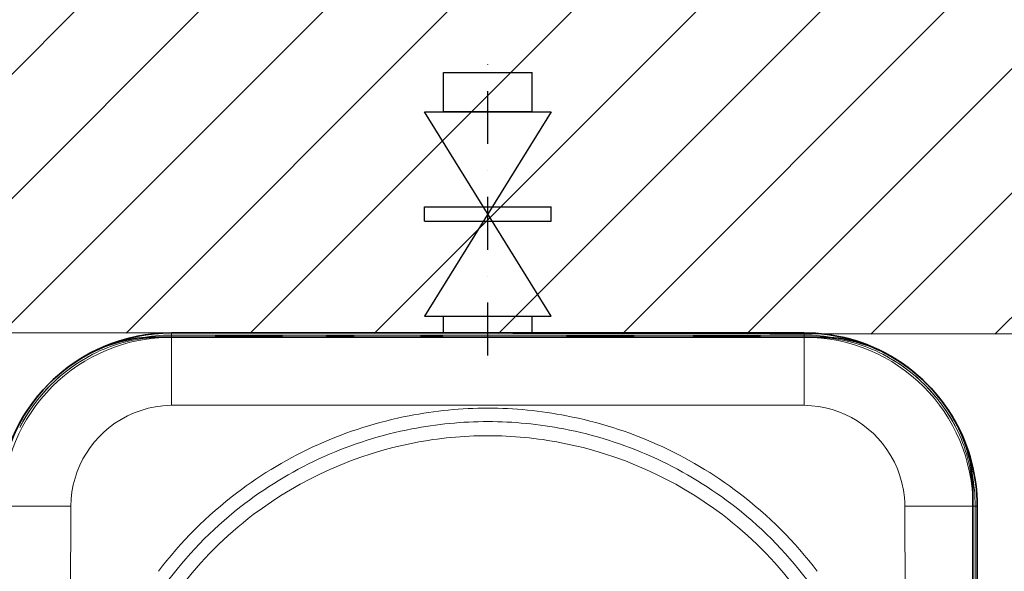
# Model space of a CAD drawing. Extents: x 33686 to 63214, y -106 to 11773.
# Drawn here: x 39058 to 39758, y 8562 to 8954 of the extents above; entities that cross this region are included whole.
import ezdxf

# ---------------------------------------------------------------- set-up
doc = ezdxf.new("R2010")
doc.units = 0
doc.header["$LTSCALE"] = 150
doc.header["$MEASUREMENT"] = 0
doc.header["$PDMODE"] = 3
doc.header["$PDSIZE"] = 50
doc.linetypes.add('DASHDOT', pattern=[18.5, 12, -3, 0.5, -3])
doc.linetypes.add('STRICHPUNKT2', pattern=[0.5, 0.25, -0.125, 0, -0.125])
for name, color, linetype in [('3_Bemaßung_Beschriftung', 5, 'Continuous'), ('Behälter_AQF570_Handloch_grau', 252, 'Continuous'), ('Schraffur', 252, 'Continuous'), ('Untere Verbindungsleitung', 140, 'Continuous'), ('Untere Verbindungsleitung_Mittellinie', 140, 'STRICHPUNKT2')]:
    doc.layers.add(name, color=color, linetype=linetype)
doc.styles.add('Arial', font='arial.ttf')
doc.dimstyles.new('M1-10', dxfattribs={"dimscale": 10, "dimtxt": 3.5, "dimasz": 3, "dimexe": 1, "dimexo": 0, "dimgap": 1, "dimtad": 1, "dimdec": 0, "dimrnd": 1, "dimzin": 0, "dimdsep": 46, "dimtxsty": 'Arial', "dimcen": 1, "dimclrd": 256, "dimclre": 256, "dimclrt": 256, "dimadec": 0, "dimazin": 0, "dimtfac": 1, "dimtdec": 0, "dimtmove": 2, "dimatfit": 0, "dimfxl": 1, "dimtolj": 1, "dimtzin": 0, "dimlwd": -1, "dimarcsym": 0})
doc.dimstyles.new('M1-10$0', dxfattribs={"dimscale": 10, "dimtxt": 3.5, "dimasz": 3, "dimexe": 1, "dimexo": 0, "dimgap": 1, "dimtad": 1, "dimdec": 0, "dimrnd": 1, "dimzin": 0, "dimdsep": 46, "dimtxsty": 'Arial', "dimcen": 1, "dimclrd": 256, "dimclre": 256, "dimclrt": 256, "dimadec": 0, "dimazin": 0, "dimtfac": 1, "dimtdec": 0, "dimtmove": 2, "dimatfit": 0, "dimfxl": 1, "dimtolj": 1, "dimtzin": 0, "dimlwd": -1, "dimarcsym": 0})

# ---------------------------------------------------------------- blocks, each defined once
blk = doc.blocks.new('*D36')
at = {"layer": '3_Bemaßung_Beschriftung', "lineweight": -2, "transparency": 16777216}
for p, q in [((39042.5, 8602.63), (39042.5, 9436.64)), ((41317.21, 8602.63), (41317.21, 9436.64))]:
    blk.add_line(p, q, dxfattribs=at)
at = {"layer": '3_Bemaßung_Beschriftung', "transparency": 16777216}
blk.add_line((39072.5, 9426.64), (41287.21, 9426.64), dxfattribs=at)
for points in [[(39072.5, 9431.64), (39072.5, 9421.64), (39042.5, 9426.64)], [(41287.21, 9431.64), (41287.21, 9421.64), (41317.21, 9426.64)]]:
    blk.add_solid(points, dxfattribs=at)
at = {"layer": 'Defpoints', "color": 0, "transparency": 16777216}
for p in [(41317.21, 9426.64), (39042.5, 8602.63), (41317.21, 8602.63)]:
    blk.add_point(p, dxfattribs=at)
at = {"layer": '3_Bemaßung_Beschriftung', "transparency": 16777216, "insert": (40179.86, 9472.38), "char_height": 35, "attachment_point": 5, "style": 'Arial'}
blk.add_mtext('\\A1;{\\H2x;2275}', dxfattribs=at)
blk = doc.blocks.new('*D38')
at = {"layer": '3_Bemaßung_Beschriftung', "lineweight": -2, "transparency": 16777216}
for p, q in [((39042.5, 8602.63), (39042.5, 9665.78)), ((42332.16, 9231.16), (42332.16, 9665.78))]:
    blk.add_line(p, q, dxfattribs=at)
at = {"layer": '3_Bemaßung_Beschriftung', "transparency": 16777216}
blk.add_line((39072.5, 9655.78), (42302.16, 9655.78), dxfattribs=at)
for points in [[(39072.5, 9660.78), (39072.5, 9650.78), (39042.5, 9655.78)], [(42302.16, 9660.78), (42302.16, 9650.78), (42332.16, 9655.78)]]:
    blk.add_solid(points, dxfattribs=at)
at = {"layer": 'Defpoints', "color": 0, "transparency": 16777216}
for p in [(42332.16, 9655.78), (42332.16, 9231.16), (39042.5, 8602.63)]:
    blk.add_point(p, dxfattribs=at)
at = {"layer": '3_Bemaßung_Beschriftung', "transparency": 16777216, "insert": (40687.33, 9701.54), "char_height": 70, "attachment_point": 5, "style": 'Arial'}
blk.add_mtext('\\A1;3290', dxfattribs=at)
blk = doc.blocks.new('*D34')
at = {"layer": '3_Bemaßung_Beschriftung', "lineweight": -2, "transparency": 16777216}
for p, q in [((39042.5, 9231.16), (38773.34, 9231.16)), ((39106.95, 7490.4), (38773.34, 7490.4))]:
    blk.add_line(p, q, dxfattribs=at)
at = {"layer": '3_Bemaßung_Beschriftung', "transparency": 16777216}
blk.add_line((38783.34, 9201.16), (38783.34, 7520.4), dxfattribs=at)
for points in [[(38778.34, 9201.16), (38788.34, 9201.16), (38783.34, 9231.16)], [(38778.34, 7520.4), (38788.34, 7520.4), (38783.34, 7490.4)]]:
    blk.add_solid(points, dxfattribs=at)
at = {"layer": 'Defpoints', "color": 0, "transparency": 16777216}
for p in [(39042.5, 9231.16), (38783.34, 7490.4), (39106.95, 7490.4)]:
    blk.add_point(p, dxfattribs=at)
at = {"layer": '3_Bemaßung_Beschriftung', "transparency": 16777216, "insert": (38737.6, 8360.78), "char_height": 70, "attachment_point": 5, "rotation": 90, "style": 'Arial'}
blk.add_mtext('\\A1;1740', dxfattribs=at)

msp = doc.modelspace()

# ---------------------------------------------------------------- hatches: boundary and pattern name
at = {"layer": 'Schraffur'}
h = msp.add_hatch(dxfattribs=at)
h.set_pattern_fill('ANSI31', color=256, scale=500, style=0)
h.set_pattern_definition([(45, (4564.49, 3065.28), (-44.19417, 44.19417), [])])
h.paths.add_polyline_path([(39042.5, 8731.16), (39042.5, 9231.16), (42082.16, 9231.16), (42082.16, 8731.16), (42082.16, 8646.24), (41922.07, 8646.24), (41317.21, 8646.24), (41317.21, 8728.16)])

# ---------------------------------------------------------------- linework, layer by layer
at = {"layer": 'Behälter_AQF570_Handloch_grau', "lineweight": 35}
for p, q in [((39165.5, 8731.16), (39615.5, 8731.16)), ((39165.5, 8728.16), (39615.5, 8728.16)), ((39735.5, 8608.16), (39735.5, 8158.16)), ((39738.5, 8608.16), (39738.5, 8158.16))]:
    msp.add_line(p, q, dxfattribs=at)
at = {"layer": 'Behälter_AQF570_Handloch_grau', "lineweight": 13, "ltscale": 0.00375}
for p, q in [((39165.5, 8729.66), (39165.5, 8731.16)), ((39615.5, 8729.66), (39615.5, 8731.16)), ((39165.5, 8728.16), (39165.5, 8729.66)), ((39615.5, 8728.16), (39615.5, 8729.66)), ((39735.5, 8608.16), (39737, 8608.16)), ((39737, 8608.16), (39738.5, 8608.16))]:
    msp.add_line(p, q, dxfattribs=at)
at = {"layer": 'Behälter_AQF570_Handloch_grau', "lineweight": 35, "ltscale": 0.004648}
for p, q in [((39154.15, 8728.16), (39156.01, 8728.16)), ((39625, 8728.16), (39626.86, 8728.16)), ((39735.5, 8619.52), (39735.5, 8617.66))]:
    msp.add_line(p, q, dxfattribs=at)
at = {"layer": 'Behälter_AQF570_Handloch_grau', "lineweight": 35, "ltscale": 0.023746}
for p, q in [((39165.5, 8728.16), (39156.01, 8728.16)), ((39615.5, 8728.16), (39625, 8728.16)), ((39735.5, 8608.16), (39735.5, 8617.66))]:
    msp.add_line(p, q, dxfattribs=at)
at = {"layer": 'Behälter_AQF570_Handloch_grau', "lineweight": 13, "ltscale": 0.000476647}
msp.add_line((39165.5, 8728.16), (39165.31, 8728.16), dxfattribs=at)
at = {"layer": 'Behälter_AQF570_Handloch_grau', "lineweight": 13}
for p, q in [((39165.5, 8729.66), (39615.5, 8729.66)), ((39169.44, 8679.78), (39390.5, 8679.95)), ((39390.5, 8679.95), (39611.57, 8679.78)), ((39737, 8608.16), (39737, 8158.16)), ((39093.71, 8383.16), (39093.88, 8604.23)), ((39687.12, 8604.23), (39687.29, 8383.16))]:
    msp.add_line(p, q, dxfattribs=at)
at = {"layer": 'Behälter_AQF570_Handloch_grau', "lineweight": 13, "ltscale": 0.120971}
for p, q in [((39165.5, 8728.14), (39165.5, 8679.75)), ((39615.5, 8728.14), (39615.5, 8679.75)), ((39045.53, 8608.16), (39093.91, 8608.16)), ((39735.48, 8608.16), (39687.09, 8608.16))]:
    msp.add_line(p, q, dxfattribs=at)
at = {"layer": 'Behälter_AQF570_Handloch_grau', "lineweight": 35, "ltscale": 0.112655}
for p, q in [((39241.57, 8728.66), (39196.5, 8728.66)), ((39491.57, 8728.66), (39446.5, 8728.66)), ((39581.57, 8728.66), (39536.5, 8728.66))]:
    msp.add_line(p, q, dxfattribs=at)
at = {"layer": 'Behälter_AQF570_Handloch_grau', "lineweight": 35, "ltscale": 0.00125}
for p, q in [((39196.5, 8728.66), (39196.5, 8728.16)), ((39244.5, 8728.66), (39244.5, 8728.16)), ((39275.5, 8728.66), (39275.5, 8728.16)), ((39295.5, 8728.66), (39295.5, 8728.16)), ((39342.5, 8728.66), (39342.5, 8728.16)), ((39358.5, 8728.66), (39358.5, 8728.16)), ((39446.5, 8728.66), (39446.5, 8728.16)), ((39494.5, 8728.66), (39494.5, 8728.16)), ((39536.5, 8728.66), (39536.5, 8728.16)), ((39584.5, 8728.66), (39584.5, 8728.16))]:
    msp.add_line(p, q, dxfattribs=at)
at = {"layer": 'Behälter_AQF570_Handloch_grau', "linetype": 'DASHDOT', "lineweight": 13, "ltscale": 0.001501}
for p, q in [((39220.5, 8728.71), (39220.5, 8728.11)), ((39285.5, 8728.71), (39285.5, 8728.11)), ((39350.5, 8728.71), (39350.5, 8728.11)), ((39470.5, 8728.71), (39470.5, 8728.11)), ((39560.5, 8728.71), (39560.5, 8728.11))]:
    msp.add_line(p, q, dxfattribs=at)
at = {"layer": 'Behälter_AQF570_Handloch_grau', "lineweight": 35, "ltscale": 0.007345}
for p, q in [((39244.5, 8728.66), (39241.57, 8728.66)), ((39494.5, 8728.66), (39491.57, 8728.66)), ((39584.5, 8728.66), (39581.57, 8728.66))]:
    msp.add_line(p, q, dxfattribs=at)
at = {"layer": 'Behälter_AQF570_Handloch_grau', "lineweight": 35, "ltscale": 0.046939}
msp.add_line((39294.28, 8728.66), (39275.5, 8728.66), dxfattribs=at)
at = {"layer": 'Behälter_AQF570_Handloch_grau', "lineweight": 35, "ltscale": 0.003061}
msp.add_line((39295.5, 8728.66), (39294.28, 8728.66), dxfattribs=at)
at = {"layer": 'Behälter_AQF570_Handloch_grau', "lineweight": 35, "ltscale": 0.037552}
msp.add_line((39357.52, 8728.66), (39342.5, 8728.66), dxfattribs=at)
at = {"layer": 'Behälter_AQF570_Handloch_grau', "lineweight": 35, "ltscale": 0.002448}
msp.add_line((39358.5, 8728.66), (39357.52, 8728.66), dxfattribs=at)
at = {"layer": 'Behälter_AQF570_Handloch_grau', "lineweight": 13, "ltscale": 0.000476456}
msp.add_line((39615.5, 8728.16), (39615.69, 8728.16), dxfattribs=at)
at = {"layer": 'Behälter_AQF570_Handloch_grau', "lineweight": 13}
for points in [[(39093.91, 8608.16), (39094.17, 8613.22), (39094.77, 8618.23), (39095.71, 8623.17), (39096.98, 8628.03), (39098.58, 8632.79), (39100.45, 8637.29), (39102.61, 8641.65), (39105.06, 8645.85), (39107.78, 8649.88), (39110.77, 8653.71), (39114, 8657.34), (39117.47, 8660.73), (39121.16, 8663.89), (39125.34, 8666.99), (39129.74, 8669.78), (39134.33, 8672.25), (39139.09, 8674.38), (39144, 8676.17), (39149.03, 8677.61), (39154.16, 8678.69), (39159.37, 8679.39), (39162.43, 8679.64), (39165.5, 8679.75)], [(39615.5, 8679.75), (39620.56, 8679.49), (39625.57, 8678.9), (39630.52, 8677.96), (39635.38, 8676.68), (39640.13, 8675.08), (39644.63, 8673.22), (39648.99, 8671.05), (39653.2, 8668.61), (39657.22, 8665.88), (39661.06, 8662.9), (39664.68, 8659.66), (39668.08, 8656.19), (39671.23, 8652.5), (39674.33, 8648.32), (39677.12, 8643.93), (39679.59, 8639.34), (39681.73, 8634.58), (39683.52, 8629.67), (39684.95, 8624.64), (39686.03, 8619.5), (39686.74, 8614.3), (39686.98, 8611.23), (39687.09, 8608.16)]]:
    msp.add_lwpolyline(points, dxfattribs=at)
at = {"layer": 'Behälter_AQF570_Handloch_grau', "lineweight": 35}
for centre, radius, start, end in [((39165.5, 8608.16), 123, 90, 179.99999), ((39165.5, 8608.16), 123, 90, 180.00001), ((39165.5, 8608.16), 123, 90, 180.00001), ((39615.5, 8608.16), 123, 29.5062, 90), ((39615.5, 8608.16), 123, 29.4622, 90), ((39615.5, 8608.16), 123, 44.52361, 90), ((39154.15, 8628.16), 100, 90, 119.59184), ((39626.86, 8628.16), 100, 60.40815, 90), ((39165.5, 8608.16), 123, 119.59184, 150.40816), ((39615.5, 8608.16), 123, 29.59185, 60.40815), ((39145.5, 8619.52), 100, 150.40816, 180.00001), ((39635.5, 8619.52), 100, 0, 29.59185), ((39615.5, 8608.16), 123, 0, 29.47055)]:
    msp.add_arc(centre, radius, start, end, dxfattribs=at)
at = {"layer": 'Behälter_AQF570_Handloch_grau', "lineweight": 13}
for centre, radius, start, end in [((39165.5, 8608.16), 119.98, 90, 180.00001), ((39159.26, 8619.14), 108.86, 92.75299, 117.0765), ((39165.5, 8608.16), 121.5, 90, 100.80666), ((39165.61, 8487.67), 240.48, 92.31276, 92.75914), ((39165.02, 8502.82), 225.32, 89.8765, 92.31888), ((39156.26, 6707.42), 2020.74, 89.73798, 90.0073), ((39615.5, 8608.16), 121.5, 79.1941, 90), ((39624.75, 6707.43), 2020.73, 89.9927, 90.26202), ((39615.99, 8502.81), 225.33, 87.68119, 90.12347), ((39615.5, 8608.16), 119.98, 360, 90), ((39615.4, 8487.68), 240.47, 87.24086, 87.68725), ((39621.75, 8619.14), 108.86, 62.92353, 87.24699), ((39165.5, 8608.16), 121.48, 117.34298, 152.65702), ((39165.5, 8608.16), 121.5, 119.59184, 150.40816), ((39154.15, 8628.16), 98.5, 116.81798, 119.59184), ((39626.86, 8628.16), 98.5, 60.40815, 63.18202), ((39615.5, 8608.16), 121.48, 27.34297, 62.65703), ((39615.5, 8608.16), 121.5, 29.59185, 60.40815), ((39169.81, 8359.96), 319.82, 90.0666, 90.77125), ((39390.51, 8388.33), 289.43, 90.00199, 101.16321), ((39390.49, 8388.33), 289.43, 78.83678, 89.99803), ((39611.19, 8359.61), 320.17, 89.22882, 89.93269), ((39145.5, 8619.52), 98.5, 150.40816, 153.18202), ((39390.49, 8382.48), 295.17, 100.93944, 127.25146), ((39390.51, 8383.07), 285.09, 90.00092, 100.9457), ((39390.5, 8383.07), 285.09, 79.05434, 89.99907), ((39390.52, 8382.48), 295.16, 52.74844, 79.06066), ((39635.5, 8619.52), 98.5, 26.81798, 29.59185), ((39626.48, 8614.41), 108.86, 2.753, 27.0765), ((39390.51, 8382.97), 275.19, 90.00189, 100.94314), ((39390.49, 8382.97), 275.19, 79.05692, 89.99808), ((39615.5, 8608.16), 121.5, 0, 10.80497), ((39495.02, 8608.06), 240.48, 2.31276, 2.75914), ((39388.78, 8384.88), 292.22, 127.26961, 142.73042), ((39392.22, 8384.88), 292.22, 37.2696, 52.73043), ((39510.16, 8608.65), 225.32, 359.8765, 2.31888), ((37714.77, 8617.4), 2020.74, 359.73798, 0.0073), ((39414.05, 8603.85), 320.17, 179.22882, 179.93269), ((39388.01, 8385.66), 281.6, 127.19581, 142.8042), ((39393, 8385.66), 281.6, 37.19582, 52.8042), ((39367.3, 8603.86), 319.82, 0.0666, 0.77125), ((39385.56, 8388.1), 268.28, 127.09973, 142.90029), ((39395.45, 8388.1), 268.27, 37.09966, 52.90036)]:
    msp.add_arc(centre, radius, start, end, dxfattribs=at)
for centre, major_axis, ratio, start_param, end_param in [((39388.76, 8383.7), (-195.78, -207.45), 0.994137, 4.086271, 4.546153), ((39392.25, 8383.7), (195.56, -207.65), 0.994127, 1.738083, 2.197966), ((39386.9, 8384.46), (-191.49, -197.86), 0.987502, 4.095619, 4.555933), ((39394.09, 8384.45), (191.47, -197.89), 0.987544, 1.727342, 2.187646)]:
    msp.add_ellipse(centre, major_axis=major_axis, ratio=ratio, start_param=start_param, end_param=end_param, dxfattribs=at)
at = {"layer": 'Schraffur'}
msp.add_line((41317.21, 8728.16), (39042.5, 8731.16), dxfattribs=at)
at = {"layer": 'Untere Verbindungsleitung'}
for p, q in [((39359.06, 8888.16), (39359.06, 8916.16)), ((39359.06, 8916.16), (39422.06, 8916.16)), ((39422.06, 8888.16), (39422.06, 8916.16)), ((39345.56, 8888.16), (39435.56, 8888.16)), ((39435.56, 8888.16), (39345.56, 8743.16)), ((39435.56, 8743.16), (39345.56, 8888.16)), ((39422.06, 8888.16), (39359.06, 8888.16)), ((39345.56, 8820.66), (39435.56, 8820.66)), ((39345.56, 8810.66), (39345.56, 8820.66)), ((39435.56, 8810.66), (39435.56, 8820.66)), ((39345.56, 8810.66), (39435.56, 8810.66)), ((39345.56, 8743.16), (39435.56, 8743.16)), ((39359.06, 8731.16), (39359.06, 8743.16)), ((39422.06, 8731.16), (39422.06, 8743.16)), ((39359.06, 8731.16), (39422.06, 8731.16))]:
    msp.add_line(p, q, dxfattribs=at)
at = {"layer": 'Untere Verbindungsleitung_Mittellinie'}
msp.add_line((39390.5, 8715.18), (39390.5, 8939.08), dxfattribs=at)

# ---------------------------------------------------------------- dimensions: what is measured, and where the dimension line sits
at = {"layer": '3_Bemaßung_Beschriftung'}
dim = msp.add_linear_dim(base=(42332.16, 9655.78), p1=(39042.5, 8602.63), p2=(42332.16, 9231.16), dimstyle='M1-10', override={"dimtxt": 7, "dimtol": 0, "dimlim": 0, "dimtp": 0, "dimtm": 0, "dimtfac": 1, "dimtdec": 0, "dimtolj": 1, "dimtzin": 0}, dxfattribs=at)
dim.commit()
dim.dimension.update_dxf_attribs({"geometry": '*D38', "text_midpoint": (40687.33, 9701.54)})
dim = msp.add_linear_dim(base=(41317.21, 9426.64), p1=(39042.5, 8602.63), p2=(41317.21, 8602.63), text='{\\H2x;<>}', dimstyle='M1-10', dxfattribs=at)
dim.commit()
dim.dimension.update_dxf_attribs({"geometry": '*D36', "text_midpoint": (40179.86, 9472.38)})
dim = msp.add_linear_dim(base=(38783.34, 7490.4), p1=(39042.5, 9231.16), p2=(39106.95, 7490.4), angle=90, dimstyle='M1-10$0', override={"dimtxt": 7, "dimrnd": 5, "dimtol": 0, "dimlim": 0, "dimtp": 0.1, "dimtm": 0.1, "dimtfac": 0.71, "dimtdec": 3, "dimtolj": 1, "dimtzin": 8}, dxfattribs=at)
dim.commit()
dim.dimension.update_dxf_attribs({"geometry": '*D34', "text_midpoint": (38737.6, 8360.78)})

doc.saveas('drawing.dxf')
